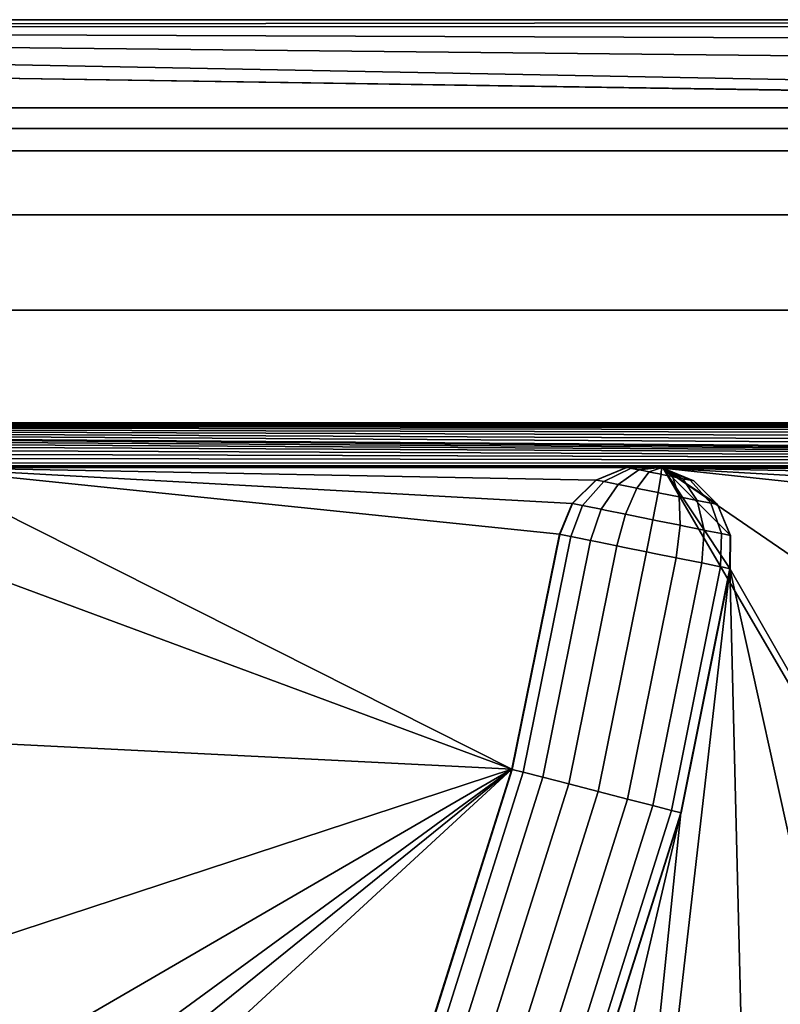
# Model space of a CAD drawing. Extents: x 0 to 0.209, y -0.209 to 0.
# Drawn here: x 0.082 to 0.108, y -0.033 to 0 of the extents above; entities that cross this region are included whole.
import ezdxf

# ---------------------------------------------------------------- set-up
doc = ezdxf.new("R2010")
doc.units = 0
doc.layers.add('L0_GEO_HW', color=7, linetype='CONTINUOUS')
doc.layers.add('L1_GEO_BIARC_FACE', color=7, linetype='CONTINUOUS')

msp = doc.modelspace()

# ---------------------------------------------------------------- linework, layer by layer
at = {"layer": 'L0_GEO_HW', "color": 8}
for points, invisible_edges in [([(0.197153, -0.000251, 0.12), (0.194422, 0, 0.12), (0.012395, -0.000228, 0.12), (0.197153, -0.000251, 0.12)], 8), ([(0.194422, 0, 0.12), (0.015, 0, 0.12), (0.012395, -0.000228, 0.12), (0.194422, 0, 0.12)], 8), ([(0.016154, -0.209378, 0.035), (0.015, 0, 0.035), (0.194422, 0, 0.035), (0.016154, -0.209378, 0.035)], 13), ([(0.015, 0, 0.12), (0.194422, 0, 0.035), (0.015, 0, 0.035), (0.015, 0, 0.12)], 9), ([(0.194422, 0, 0.035), (0.015, 0, 0.12), (0.194422, 0, 0.12), (0.194422, 0, 0.035)], 9), ([(0.016154, -0.209378, 0.035), (0.194422, 0, 0.035), (0.052788, -0.203257, 0.035), (0.016154, -0.209378, 0.035)], 11), ([(0.052788, -0.203257, 0.035), (0.194422, 0, 0.035), (0.087772, -0.190778, 0.035), (0.052788, -0.203257, 0.035)], 11), ([(0.087772, -0.190778, 0.035), (0.194422, 0, 0.035), (0.120009, -0.172331, 0.035), (0.087772, -0.190778, 0.035)], 11), ([(0.204452, -0.003846, 0.12), (0.012395, -0.000228, 0.12), (0.00987, -0.000905, 0.12), (0.204452, -0.003846, 0.12)], 8), ([(0.204452, -0.003846, 0.12), (0.202253, -0.002206, 0.12), (0.012395, -0.000228, 0.12), (0.204452, -0.003846, 0.12)], 8), ([(0.202253, -0.002206, 0.12), (0.199793, -0.000994, 0.12), (0.012395, -0.000228, 0.12), (0.202253, -0.002206, 0.12)], 8), ([(0.199793, -0.000994, 0.12), (0.197153, -0.000251, 0.12), (0.012395, -0.000228, 0.12), (0.199793, -0.000994, 0.12)], 8), ([(0.204452, -0.003846, 0.12), (0.00987, -0.000905, 0.12), (0.194253, -0.0037, 0.12), (0.204452, -0.003846, 0.12)], 8), ([(0.194253, -0.0037, 0.12), (0.00987, -0.000905, 0.12), (0.015162, -0.0037, 0.12), (0.194253, -0.0037, 0.12)], 8), ([(0.015195, -0.004461, 0.045173), (0.194253, -0.0037, 0.049), (0.015162, -0.0037, 0.049), (0.015195, -0.004461, 0.045173)], 9), ([(0.194253, -0.0037, 0.12), (0.015162, -0.0037, 0.049), (0.194253, -0.0037, 0.049), (0.194253, -0.0037, 0.12)], 9), ([(0.015162, -0.0037, 0.049), (0.194253, -0.0037, 0.12), (0.015162, -0.0037, 0.12), (0.015162, -0.0037, 0.049)], 9), ([(0.194253, -0.0037, 0.049), (0.015195, -0.004461, 0.045173), (0.194218, -0.004461, 0.045173), (0.194253, -0.0037, 0.049)], 9), ([(0.015289, -0.006629, 0.041929), (0.194218, -0.004461, 0.045173), (0.015195, -0.004461, 0.045173), (0.015289, -0.006629, 0.041929)], 9), ([(0.194218, -0.004461, 0.045173), (0.015289, -0.006629, 0.041929), (0.194119, -0.006629, 0.041929), (0.194218, -0.004461, 0.045173)], 9), ([(0.015431, -0.009873, 0.039761), (0.194119, -0.006629, 0.041929), (0.015289, -0.006629, 0.041929), (0.015431, -0.009873, 0.039761)], 9), ([(0.194119, -0.006629, 0.041929), (0.015431, -0.009873, 0.039761), (0.19397, -0.009873, 0.039761), (0.194119, -0.006629, 0.041929)], 9), ([(0.015598, -0.0137, 0.039), (0.19397, -0.009873, 0.039761), (0.015431, -0.009873, 0.039761), (0.015598, -0.0137, 0.039)], 9), ([(0.19397, -0.009873, 0.039761), (0.015598, -0.0137, 0.039), (0.193795, -0.0137, 0.039), (0.19397, -0.009873, 0.039761)], 9), ([(0.194648, -0.013778, 0.039), (0.193795, -0.0137, 0.039), (0.014783, -0.013771, 0.039), (0.194648, -0.013778, 0.039)], 8), ([(0.193795, -0.0137, 0.039), (0.015598, -0.0137, 0.039), (0.014783, -0.013771, 0.039), (0.193795, -0.0137, 0.039)], 8), ([(0.195661, -0.015116, 0.039), (0.014198, -0.014044, 0.039), (0.014044, -0.014198, 0.039), (0.195661, -0.015116, 0.039)], 8), ([(0.195661, -0.015116, 0.039), (0.014376, -0.01392, 0.039), (0.014198, -0.014044, 0.039), (0.195661, -0.015116, 0.039)], 8), ([(0.195661, -0.015116, 0.039), (0.014573, -0.013828, 0.039), (0.014376, -0.01392, 0.039), (0.195661, -0.015116, 0.039)], 8), ([(0.195661, -0.015116, 0.039), (0.014783, -0.013771, 0.039), (0.014573, -0.013828, 0.039), (0.195661, -0.015116, 0.039)], 8), ([(0.195661, -0.015116, 0.039), (0.195658, -0.014868, 0.039), (0.014783, -0.013771, 0.039), (0.195661, -0.015116, 0.039)], 8), ([(0.195658, -0.014868, 0.039), (0.195613, -0.014646, 0.039), (0.014783, -0.013771, 0.039), (0.195658, -0.014868, 0.039)], 8), ([(0.195613, -0.014646, 0.039), (0.195529, -0.014435, 0.039), (0.014783, -0.013771, 0.039), (0.195613, -0.014646, 0.039)], 8), ([(0.195529, -0.014435, 0.039), (0.195407, -0.014243, 0.039), (0.014783, -0.013771, 0.039), (0.195529, -0.014435, 0.039)], 8), ([(0.195407, -0.014243, 0.039), (0.195253, -0.014076, 0.039), (0.014783, -0.013771, 0.039), (0.195407, -0.014243, 0.039)], 8), ([(0.195253, -0.014076, 0.039), (0.195071, -0.01394, 0.039), (0.014783, -0.013771, 0.039), (0.195253, -0.014076, 0.039)], 8), ([(0.195071, -0.01394, 0.039), (0.194867, -0.01384, 0.039), (0.014783, -0.013771, 0.039), (0.195071, -0.01394, 0.039)], 8), ([(0.194867, -0.01384, 0.039), (0.194648, -0.013778, 0.039), (0.014783, -0.013771, 0.039), (0.194867, -0.01384, 0.039)], 8), ([(0.195661, -0.015116, 0.039), (0.013919, -0.014376, 0.039), (0.013828, -0.014573, 0.039), (0.195661, -0.015116, 0.039)], 8), ([(0.195661, -0.015116, 0.039), (0.014044, -0.014198, 0.039), (0.013919, -0.014376, 0.039), (0.195661, -0.015116, 0.039)], 8), ([(0.195661, -0.015116, 0.039), (0.013828, -0.014573, 0.039), (0.013771, -0.014783, 0.039), (0.195661, -0.015116, 0.039)], 8), ([(0.195661, -0.015116, 0.039), (0.013771, -0.014783, 0.039), (0.051665, -0.015044, 0.039), (0.195661, -0.015116, 0.039)], 8), ([(0.195661, -0.015116, 0.039), (0.051665, -0.015044, 0.039), (0.077352, -0.015156, 0.039), (0.195661, -0.015116, 0.039)], 8), ([(0.195661, -0.015116, 0.039), (0.077352, -0.015156, 0.039), (0.078485, -0.015212, 0.039), (0.195661, -0.015116, 0.039)], 8), ([(0.195661, -0.015116, 0.039), (0.078485, -0.015212, 0.039), (0.102705, -0.015212, 0.039), (0.195661, -0.015116, 0.039)], 8), ([(0.102705, -0.015212, 0.039), (0.078485, -0.015212, 0.039), (0.101658, -0.015642, 0.039), (0.102705, -0.015212, 0.039)], 8), ([(0.101658, -0.015642, 0.039), (0.078485, -0.015212, 0.039), (0.100856, -0.01644, 0.039), (0.101658, -0.015642, 0.039)], 8), ([(0.100856, -0.01644, 0.039), (0.078485, -0.015212, 0.039), (0.10042, -0.017484, 0.039), (0.100856, -0.01644, 0.039)], 8), ([(0.10042, -0.017484, 0.039), (0.078485, -0.015212, 0.039), (0.098811, -0.02547, 0.039), (0.10042, -0.017484, 0.039)], 8), ([(0.098811, -0.02547, 0.039), (0.078485, -0.015212, 0.039), (0.080706, -0.018758, 0.039), (0.098811, -0.02547, 0.039)], 8), ([(0.101658, -0.015642, 0.039), (0.10271, -0.015213, 0.038768), (0.102705, -0.015212, 0.039), (0.101658, -0.015642, 0.039)], 9), ([(0.10271, -0.015213, 0.038768), (0.101658, -0.015642, 0.039), (0.101668, -0.015644, 0.03858), (0.10271, -0.015213, 0.038768)], 9), ([(0.101668, -0.015644, 0.03858), (0.102718, -0.015214, 0.038749), (0.10271, -0.015213, 0.038768), (0.101668, -0.015644, 0.03858)], 9), ([(0.101696, -0.01565, 0.038506), (0.102718, -0.015214, 0.038749), (0.101668, -0.015644, 0.03858), (0.101696, -0.01565, 0.038506)], 11), ([(0.101696, -0.01565, 0.038506), (0.102857, -0.015242, 0.038385), (0.102718, -0.015214, 0.038749), (0.101696, -0.01565, 0.038506)], 13), ([(0.102857, -0.015242, 0.038385), (0.101696, -0.01565, 0.038506), (0.101932, -0.015697, 0.037889), (0.102857, -0.015242, 0.038385)], 9), ([(0.101932, -0.015697, 0.037889), (0.103122, -0.015296, 0.038077), (0.102857, -0.015242, 0.038385), (0.101932, -0.015697, 0.037889)], 11), ([(0.101984, -0.015708, 0.037829), (0.103122, -0.015296, 0.038077), (0.101932, -0.015697, 0.037889), (0.101984, -0.015708, 0.037829)], 11), ([(0.103122, -0.015296, 0.038077), (0.101984, -0.015708, 0.037829), (0.102413, -0.015794, 0.037331), (0.103122, -0.015296, 0.038077)], 9), ([(0.102413, -0.015794, 0.037331), (0.103475, -0.015367, 0.03788), (0.103122, -0.015296, 0.038077), (0.102413, -0.015794, 0.037331)], 11), ([(0.102481, -0.015808, 0.037293), (0.103475, -0.015367, 0.03788), (0.102413, -0.015794, 0.037331), (0.102481, -0.015808, 0.037293)], 11), ([(0.103475, -0.015367, 0.03788), (0.102481, -0.015808, 0.037293), (0.103051, -0.015923, 0.036975), (0.103475, -0.015367, 0.03788)], 9), ([(0.195661, -0.015116, 0.039), (0.102705, -0.015212, 0.039), (0.103837, -0.015215, 0.039), (0.195661, -0.015116, 0.039)], 8), ([(0.103837, -0.015215, 0.038989), (0.102705, -0.015212, 0.039), (0.10271, -0.015213, 0.038768), (0.103837, -0.015215, 0.038989)], 9), ([(0.102705, -0.015212, 0.039), (0.103837, -0.015215, 0.038989), (0.103837, -0.015215, 0.039), (0.102705, -0.015212, 0.039)], 9), ([(0.102718, -0.015214, 0.038749), (0.103844, -0.015216, 0.038971), (0.10271, -0.015213, 0.038768), (0.102718, -0.015214, 0.038749)], 11), ([(0.10271, -0.015213, 0.038768), (0.103844, -0.015216, 0.038971), (0.103837, -0.015215, 0.038989), (0.10271, -0.015213, 0.038768)], 9), ([(0.103844, -0.015216, 0.038971), (0.102718, -0.015214, 0.038749), (0.102857, -0.015242, 0.038385), (0.103844, -0.015216, 0.038971)], 9), ([(0.102857, -0.015242, 0.038385), (0.103856, -0.015218, 0.038957), (0.103844, -0.015216, 0.038971), (0.102857, -0.015242, 0.038385)], 9), ([(0.10287, -0.015245, 0.03837), (0.103856, -0.015218, 0.038957), (0.102857, -0.015242, 0.038385), (0.10287, -0.015245, 0.03837)], 11), ([(0.102857, -0.015242, 0.038385), (0.103122, -0.015296, 0.038077), (0.10287, -0.015245, 0.03837), (0.102857, -0.015242, 0.038385)], 9), ([(0.103856, -0.015218, 0.038957), (0.10287, -0.015245, 0.03837), (0.103122, -0.015296, 0.038077), (0.103856, -0.015218, 0.038957)], 9), ([(0.103051, -0.015923, 0.036975), (0.103495, -0.015371, 0.037877), (0.103475, -0.015367, 0.03788), (0.103051, -0.015923, 0.036975)], 9), ([(0.103051, -0.015923, 0.036975), (0.103873, -0.015447, 0.037818), (0.103495, -0.015371, 0.037877), (0.103051, -0.015923, 0.036975)], 13), ([(0.103122, -0.015296, 0.038077), (0.103873, -0.015222, 0.038948), (0.103856, -0.015218, 0.038957), (0.103122, -0.015296, 0.038077)], 9), ([(0.10314, -0.015299, 0.038067), (0.103873, -0.015222, 0.038948), (0.103122, -0.015296, 0.038077), (0.10314, -0.015299, 0.038067)], 11), ([(0.103122, -0.015296, 0.038077), (0.103475, -0.015367, 0.03788), (0.10314, -0.015299, 0.038067), (0.103122, -0.015296, 0.038077)], 9), ([(0.103873, -0.015222, 0.038948), (0.10314, -0.015299, 0.038067), (0.103475, -0.015367, 0.03788), (0.103873, -0.015222, 0.038948)], 9), ([(0.103475, -0.015367, 0.03788), (0.103891, -0.015226, 0.038945), (0.103873, -0.015222, 0.038948), (0.103475, -0.015367, 0.03788)], 9), ([(0.103495, -0.015371, 0.037877), (0.103891, -0.015226, 0.038945), (0.103475, -0.015367, 0.03788), (0.103495, -0.015371, 0.037877)], 11), ([(0.103891, -0.015226, 0.038945), (0.103495, -0.015371, 0.037877), (0.103873, -0.015447, 0.037818), (0.103891, -0.015226, 0.038945)], 9), ([(0.195661, -0.015116, 0.039), (0.103837, -0.015215, 0.039), (0.103944, -0.015236, 0.039), (0.195661, -0.015116, 0.039)], 8), ([(0.103844, -0.015216, 0.038971), (0.103938, -0.015235, 0.038973), (0.103837, -0.015215, 0.038989), (0.103844, -0.015216, 0.038971)], 11), ([(0.103837, -0.015215, 0.038989), (0.103938, -0.015235, 0.038973), (0.103944, -0.015236, 0.038992), (0.103837, -0.015215, 0.038989)], 13), ([(0.103837, -0.015215, 0.038989), (0.103944, -0.015236, 0.038992), (0.103837, -0.015215, 0.039), (0.103837, -0.015215, 0.038989)], 11), ([(0.103837, -0.015215, 0.039), (0.103944, -0.015236, 0.038992), (0.103944, -0.015236, 0.039), (0.103837, -0.015215, 0.039)], 9), ([(0.103856, -0.015218, 0.038957), (0.103926, -0.015232, 0.038958), (0.103844, -0.015216, 0.038971), (0.103856, -0.015218, 0.038957)], 11), ([(0.103844, -0.015216, 0.038971), (0.103926, -0.015232, 0.038958), (0.103938, -0.015235, 0.038973), (0.103844, -0.015216, 0.038971)], 13), ([(0.103873, -0.015222, 0.038948), (0.10391, -0.015229, 0.038949), (0.103856, -0.015218, 0.038957), (0.103873, -0.015222, 0.038948)], 11), ([(0.103856, -0.015218, 0.038957), (0.10391, -0.015229, 0.038949), (0.103926, -0.015232, 0.038958), (0.103856, -0.015218, 0.038957)], 13), ([(0.10391, -0.015229, 0.038949), (0.103873, -0.015222, 0.038948), (0.103891, -0.015226, 0.038945), (0.10391, -0.015229, 0.038949)], 9), ([(0.103893, -0.015451, 0.037822), (0.103891, -0.015226, 0.038945), (0.103873, -0.015447, 0.037818), (0.103893, -0.015451, 0.037822)], 9), ([(0.103891, -0.015226, 0.038945), (0.103893, -0.015451, 0.037822), (0.104268, -0.015527, 0.037899), (0.103891, -0.015226, 0.038945)], 13), ([(0.103891, -0.015226, 0.038945), (0.104268, -0.015527, 0.037899), (0.10391, -0.015229, 0.038949), (0.103891, -0.015226, 0.038945)], 9), ([(0.104285, -0.01553, 0.037909), (0.10391, -0.015229, 0.038949), (0.104268, -0.015527, 0.037899), (0.104285, -0.01553, 0.037909)], 9), ([(0.10391, -0.015229, 0.038949), (0.104285, -0.01553, 0.037909), (0.104612, -0.015596, 0.038112), (0.10391, -0.015229, 0.038949)], 13), ([(0.10391, -0.015229, 0.038949), (0.104612, -0.015596, 0.038112), (0.103926, -0.015232, 0.038958), (0.10391, -0.015229, 0.038949)], 9), ([(0.104624, -0.015598, 0.038128), (0.103926, -0.015232, 0.038958), (0.104612, -0.015596, 0.038112), (0.104624, -0.015598, 0.038128)], 9), ([(0.103926, -0.015232, 0.038958), (0.104624, -0.015598, 0.038128), (0.104863, -0.015647, 0.038433), (0.103926, -0.015232, 0.038958)], 13), ([(0.103926, -0.015232, 0.038958), (0.104863, -0.015647, 0.038433), (0.103938, -0.015235, 0.038973), (0.103926, -0.015232, 0.038958)], 9), ([(0.10487, -0.015648, 0.038452), (0.103938, -0.015235, 0.038973), (0.104863, -0.015647, 0.038433), (0.10487, -0.015648, 0.038452)], 9), ([(0.103938, -0.015235, 0.038973), (0.10487, -0.015648, 0.038452), (0.104992, -0.015673, 0.038822), (0.103938, -0.015235, 0.038973)], 13), ([(0.103938, -0.015235, 0.038973), (0.104992, -0.015673, 0.038822), (0.103944, -0.015236, 0.038992), (0.103938, -0.015235, 0.038973)], 9), ([(0.195661, -0.015116, 0.039), (0.103944, -0.015236, 0.039), (0.129052, -0.015216, 0.039), (0.195661, -0.015116, 0.039)], 8), ([(0.129052, -0.015216, 0.039), (0.103944, -0.015236, 0.039), (0.127921, -0.015242, 0.039), (0.129052, -0.015216, 0.039)], 8), ([(0.127921, -0.015242, 0.039), (0.103944, -0.015236, 0.039), (0.126885, -0.015699, 0.039), (0.127921, -0.015242, 0.039)], 8), ([(0.126885, -0.015699, 0.039), (0.103944, -0.015236, 0.039), (0.126104, -0.016518, 0.039), (0.126885, -0.015699, 0.039)], 8), ([(0.126104, -0.016518, 0.039), (0.103944, -0.015236, 0.039), (0.125696, -0.017573, 0.039), (0.126104, -0.016518, 0.039)], 8), ([(0.125696, -0.017573, 0.039), (0.103944, -0.015236, 0.039), (0.12373, -0.028815, 0.039), (0.125696, -0.017573, 0.039)], 8), ([(0.12373, -0.028815, 0.039), (0.103944, -0.015236, 0.039), (0.119759, -0.042394, 0.039), (0.12373, -0.028815, 0.039)], 8), ([(0.119759, -0.042394, 0.039), (0.103944, -0.015236, 0.039), (0.106214, -0.018652, 0.039), (0.119759, -0.042394, 0.039)], 8), ([(0.106217, -0.01752, 0.039), (0.106214, -0.018652, 0.039), (0.103944, -0.015236, 0.039), (0.106217, -0.01752, 0.039)], 8), ([(0.106217, -0.01752, 0.039), (0.103944, -0.015236, 0.039), (0.105787, -0.016474, 0.039), (0.106217, -0.01752, 0.039)], 8), ([(0.105787, -0.016474, 0.039), (0.103944, -0.015236, 0.039), (0.104988, -0.015672, 0.039), (0.105787, -0.016474, 0.039)], 8), ([(0.104992, -0.015672, 0.038842), (0.103944, -0.015236, 0.038992), (0.104992, -0.015673, 0.038822), (0.104992, -0.015672, 0.038842)], 9), ([(0.103944, -0.015236, 0.038992), (0.104992, -0.015672, 0.038842), (0.104988, -0.015672, 0.039), (0.103944, -0.015236, 0.038992)], 13), ([(0.103944, -0.015236, 0.038992), (0.104988, -0.015672, 0.039), (0.103944, -0.015236, 0.039), (0.103944, -0.015236, 0.038992)], 9), ([(0.100856, -0.01644, 0.039), (0.101668, -0.015644, 0.03858), (0.101658, -0.015642, 0.039), (0.100856, -0.01644, 0.039)], 9), ([(0.101668, -0.015644, 0.03858), (0.100856, -0.01644, 0.039), (0.100868, -0.016442, 0.038455), (0.101668, -0.015644, 0.03858)], 9), ([(0.100868, -0.016442, 0.038455), (0.101696, -0.01565, 0.038506), (0.101668, -0.015644, 0.03858), (0.100868, -0.016442, 0.038455)], 9), ([(0.100929, -0.016455, 0.038298), (0.101696, -0.01565, 0.038506), (0.100868, -0.016442, 0.038455), (0.100929, -0.016455, 0.038298)], 11), ([(0.100929, -0.016455, 0.038298), (0.101932, -0.015697, 0.037889), (0.101696, -0.01565, 0.038506), (0.100929, -0.016455, 0.038298)], 13), ([(0.101932, -0.015697, 0.037889), (0.100929, -0.016455, 0.038298), (0.101212, -0.016512, 0.037557), (0.101932, -0.015697, 0.037889)], 9), ([(0.101212, -0.016512, 0.037557), (0.101984, -0.015708, 0.037829), (0.101932, -0.015697, 0.037889), (0.101212, -0.016512, 0.037557)], 9), ([(0.101321, -0.016534, 0.037431), (0.101984, -0.015708, 0.037829), (0.101212, -0.016512, 0.037557), (0.101321, -0.016534, 0.037431)], 11), ([(0.101321, -0.016534, 0.037431), (0.102413, -0.015794, 0.037331), (0.101984, -0.015708, 0.037829), (0.101321, -0.016534, 0.037431)], 13), ([(0.103128, -0.015938, 0.036963), (0.103873, -0.015447, 0.037818), (0.103051, -0.015923, 0.036975), (0.103128, -0.015938, 0.036963)], 11), ([(0.103873, -0.015447, 0.037818), (0.103128, -0.015938, 0.036963), (0.103771, -0.016068, 0.036863), (0.103873, -0.015447, 0.037818)], 9), ([(0.103846, -0.016083, 0.036878), (0.103873, -0.015447, 0.037818), (0.103771, -0.016068, 0.036863), (0.103846, -0.016083, 0.036878)], 9), ([(0.103873, -0.015447, 0.037818), (0.103846, -0.016083, 0.036878), (0.104484, -0.016211, 0.037009), (0.103873, -0.015447, 0.037818)], 13), ([(0.103873, -0.015447, 0.037818), (0.104484, -0.016211, 0.037009), (0.104268, -0.015527, 0.037899), (0.103873, -0.015447, 0.037818)], 13), ([(0.103873, -0.015447, 0.037818), (0.104268, -0.015527, 0.037899), (0.103893, -0.015451, 0.037822), (0.103873, -0.015447, 0.037818)], 9), ([(0.10455, -0.016225, 0.037049), (0.104268, -0.015527, 0.037899), (0.104484, -0.016211, 0.037009), (0.10455, -0.016225, 0.037049)], 9), ([(0.104268, -0.015527, 0.037899), (0.10455, -0.016225, 0.037049), (0.105106, -0.016337, 0.037395), (0.104268, -0.015527, 0.037899)], 13), ([(0.104268, -0.015527, 0.037899), (0.105106, -0.016337, 0.037395), (0.104285, -0.01553, 0.037909), (0.104268, -0.015527, 0.037899)], 11), ([(0.104285, -0.01553, 0.037909), (0.105106, -0.016337, 0.037395), (0.104612, -0.015596, 0.038112), (0.104285, -0.01553, 0.037909)], 9), ([(0.105154, -0.016346, 0.037456), (0.104612, -0.015596, 0.038112), (0.105106, -0.016337, 0.037395), (0.105154, -0.016346, 0.037456)], 9), ([(0.104612, -0.015596, 0.038112), (0.105154, -0.016346, 0.037456), (0.105561, -0.016428, 0.037974), (0.104612, -0.015596, 0.038112)], 13), ([(0.104612, -0.015596, 0.038112), (0.105561, -0.016428, 0.037974), (0.104863, -0.015647, 0.038433), (0.104612, -0.015596, 0.038112)], 13), ([(0.104612, -0.015596, 0.038112), (0.104863, -0.015647, 0.038433), (0.104624, -0.015598, 0.038128), (0.104612, -0.015596, 0.038112)], 9), ([(0.105585, -0.016433, 0.038048), (0.104863, -0.015647, 0.038433), (0.105561, -0.016428, 0.037974), (0.105585, -0.016433, 0.038048)], 9), ([(0.104863, -0.015647, 0.038433), (0.105585, -0.016433, 0.038048), (0.105794, -0.016475, 0.038677), (0.104863, -0.015647, 0.038433)], 13), ([(0.104863, -0.015647, 0.038433), (0.105794, -0.016475, 0.038677), (0.10487, -0.015648, 0.038452), (0.104863, -0.015647, 0.038433)], 11), ([(0.10487, -0.015648, 0.038452), (0.105794, -0.016475, 0.038677), (0.104992, -0.015673, 0.038822), (0.10487, -0.015648, 0.038452)], 9), ([(0.104992, -0.015673, 0.038822), (0.105787, -0.016474, 0.039), (0.104988, -0.015672, 0.039), (0.104992, -0.015673, 0.038822)], 13), ([(0.104992, -0.015673, 0.038822), (0.104988, -0.015672, 0.039), (0.104992, -0.015672, 0.038842), (0.104992, -0.015673, 0.038822)], 9), ([(0.105792, -0.016475, 0.038755), (0.104992, -0.015673, 0.038822), (0.105794, -0.016475, 0.038677), (0.105792, -0.016475, 0.038755)], 9), ([(0.104992, -0.015673, 0.038822), (0.105792, -0.016475, 0.038755), (0.105787, -0.016474, 0.039), (0.104992, -0.015673, 0.038822)], 13), ([(0.102413, -0.015794, 0.037331), (0.101321, -0.016534, 0.037431), (0.101836, -0.016637, 0.036833), (0.102413, -0.015794, 0.037331)], 9), ([(0.10198, -0.016666, 0.036753), (0.102413, -0.015794, 0.037331), (0.101836, -0.016637, 0.036833), (0.10198, -0.016666, 0.036753)], 9), ([(0.102413, -0.015794, 0.037331), (0.10198, -0.016666, 0.036753), (0.102665, -0.016805, 0.03637), (0.102413, -0.015794, 0.037331)], 13), ([(0.102413, -0.015794, 0.037331), (0.102665, -0.016805, 0.03637), (0.102481, -0.015808, 0.037293), (0.102413, -0.015794, 0.037331)], 11), ([(0.102481, -0.015808, 0.037293), (0.102665, -0.016805, 0.03637), (0.103051, -0.015923, 0.036975), (0.102481, -0.015808, 0.037293)], 9), ([(0.102826, -0.016837, 0.036345), (0.103051, -0.015923, 0.036975), (0.102665, -0.016805, 0.03637), (0.102826, -0.016837, 0.036345)], 9), ([(0.103051, -0.015923, 0.036975), (0.102826, -0.016837, 0.036345), (0.103599, -0.016993, 0.036225), (0.103051, -0.015923, 0.036975)], 13), ([(0.103051, -0.015923, 0.036975), (0.103599, -0.016993, 0.036225), (0.103128, -0.015938, 0.036963), (0.103051, -0.015923, 0.036975)], 11), ([(0.103128, -0.015938, 0.036963), (0.103599, -0.016993, 0.036225), (0.103771, -0.016068, 0.036863), (0.103128, -0.015938, 0.036963)], 9), ([(0.103759, -0.017025, 0.036257), (0.103771, -0.016068, 0.036863), (0.103599, -0.016993, 0.036225), (0.103759, -0.017025, 0.036257)], 9), ([(0.103771, -0.016068, 0.036863), (0.103759, -0.017025, 0.036257), (0.104526, -0.01718, 0.036414), (0.103771, -0.016068, 0.036863)], 13), ([(0.103771, -0.016068, 0.036863), (0.104526, -0.01718, 0.036414), (0.103846, -0.016083, 0.036878), (0.103771, -0.016068, 0.036863)], 11), ([(0.103846, -0.016083, 0.036878), (0.104526, -0.01718, 0.036414), (0.104484, -0.016211, 0.037009), (0.103846, -0.016083, 0.036878)], 9), ([(0.104526, -0.01718, 0.036414), (0.10455, -0.016225, 0.037049), (0.104484, -0.016211, 0.037009), (0.104526, -0.01718, 0.036414)], 9), ([(0.10455, -0.016225, 0.037049), (0.104526, -0.01718, 0.036414), (0.104664, -0.017207, 0.0365), (0.10455, -0.016225, 0.037049)], 13), ([(0.10455, -0.016225, 0.037049), (0.104664, -0.017207, 0.0365), (0.105106, -0.016337, 0.037395), (0.10455, -0.016225, 0.037049)], 11), ([(0.105106, -0.016337, 0.037395), (0.104664, -0.017207, 0.0365), (0.105333, -0.017342, 0.036915), (0.105106, -0.016337, 0.037395)], 9), ([(0.105333, -0.017342, 0.036915), (0.105154, -0.016346, 0.037456), (0.105106, -0.016337, 0.037395), (0.105333, -0.017342, 0.036915)], 9), ([(0.105333, -0.017342, 0.036915), (0.105561, -0.016428, 0.037974), (0.105154, -0.016346, 0.037456), (0.105333, -0.017342, 0.036915)], 13), ([(0.10042, -0.017484, 0.039), (0.100868, -0.016442, 0.038455), (0.100856, -0.01644, 0.039), (0.10042, -0.017484, 0.039)], 9), ([(0.100868, -0.016442, 0.038455), (0.10042, -0.017484, 0.039), (0.100434, -0.017487, 0.038411), (0.100868, -0.016442, 0.038455)], 9), ([(0.100434, -0.017487, 0.038411), (0.100929, -0.016455, 0.038298), (0.100868, -0.016442, 0.038455), (0.100434, -0.017487, 0.038411)], 9), ([(0.100434, -0.017487, 0.038411), (0.101212, -0.016512, 0.037557), (0.100929, -0.016455, 0.038298), (0.100434, -0.017487, 0.038411)], 13), ([(0.100531, -0.017506, 0.038157), (0.101212, -0.016512, 0.037557), (0.100434, -0.017487, 0.038411), (0.100531, -0.017506, 0.038157)], 11), ([(0.101212, -0.016512, 0.037557), (0.100531, -0.017506, 0.038157), (0.100805, -0.017562, 0.03744), (0.101212, -0.016512, 0.037557)], 9), ([(0.100805, -0.017562, 0.03744), (0.101836, -0.016637, 0.036833), (0.101212, -0.016512, 0.037557), (0.100805, -0.017562, 0.03744)], 11), ([(0.100981, -0.017597, 0.037236), (0.101836, -0.016637, 0.036833), (0.100805, -0.017562, 0.03744), (0.100981, -0.017597, 0.037236)], 11), ([(0.101836, -0.016637, 0.036833), (0.100981, -0.017597, 0.037236), (0.101479, -0.017698, 0.036658), (0.101836, -0.016637, 0.036833)], 9), ([(0.101212, -0.016512, 0.037557), (0.101836, -0.016637, 0.036833), (0.101321, -0.016534, 0.037431), (0.101212, -0.016512, 0.037557)], 9), ([(0.101712, -0.017745, 0.036528), (0.101836, -0.016637, 0.036833), (0.101479, -0.017698, 0.036658), (0.101712, -0.017745, 0.036528)], 9), ([(0.101836, -0.016637, 0.036833), (0.101712, -0.017745, 0.036528), (0.102375, -0.017878, 0.036158), (0.101836, -0.016637, 0.036833)], 13), ([(0.101836, -0.016637, 0.036833), (0.102375, -0.017878, 0.036158), (0.10198, -0.016666, 0.036753), (0.101836, -0.016637, 0.036833)], 11), ([(0.10198, -0.016666, 0.036753), (0.102375, -0.017878, 0.036158), (0.102665, -0.016805, 0.03637), (0.10198, -0.016666, 0.036753)], 9), ([(0.105434, -0.017363, 0.037044), (0.105561, -0.016428, 0.037974), (0.105333, -0.017342, 0.036915), (0.105434, -0.017363, 0.037044)], 11), ([(0.105561, -0.016428, 0.037974), (0.105434, -0.017363, 0.037044), (0.105924, -0.017461, 0.037668), (0.105561, -0.016428, 0.037974)], 9), ([(0.105924, -0.017461, 0.037668), (0.105794, -0.016475, 0.038677), (0.105561, -0.016428, 0.037974), (0.105924, -0.017461, 0.037668)], 11), ([(0.105561, -0.016428, 0.037974), (0.105794, -0.016475, 0.038677), (0.105585, -0.016433, 0.038048), (0.105561, -0.016428, 0.037974)], 9), ([(0.105794, -0.016475, 0.038677), (0.106217, -0.01752, 0.039), (0.105787, -0.016474, 0.039), (0.105794, -0.016475, 0.038677)], 13), ([(0.105794, -0.016475, 0.038677), (0.105787, -0.016474, 0.039), (0.105792, -0.016475, 0.038755), (0.105794, -0.016475, 0.038677)], 9), ([(0.105794, -0.016475, 0.038677), (0.105975, -0.017472, 0.037823), (0.106227, -0.017522, 0.038581), (0.105794, -0.016475, 0.038677)], 9), ([(0.105975, -0.017472, 0.037823), (0.105794, -0.016475, 0.038677), (0.105924, -0.017461, 0.037668), (0.105975, -0.017472, 0.037823)], 11), ([(0.106223, -0.017522, 0.038745), (0.105794, -0.016475, 0.038677), (0.106227, -0.017522, 0.038581), (0.106223, -0.017522, 0.038745)], 9), ([(0.105794, -0.016475, 0.038677), (0.106223, -0.017522, 0.038745), (0.106217, -0.01752, 0.039), (0.105794, -0.016475, 0.038677)], 13), ([(0.102637, -0.017931, 0.036117), (0.102665, -0.016805, 0.03637), (0.102375, -0.017878, 0.036158), (0.102637, -0.017931, 0.036117)], 9), ([(0.102665, -0.016805, 0.03637), (0.102637, -0.017931, 0.036117), (0.103385, -0.018082, 0.036001), (0.102665, -0.016805, 0.03637)], 13), ([(0.102665, -0.016805, 0.03637), (0.103385, -0.018082, 0.036001), (0.102826, -0.016837, 0.036345), (0.102665, -0.016805, 0.03637)], 11), ([(0.102826, -0.016837, 0.036345), (0.103385, -0.018082, 0.036001), (0.103599, -0.016993, 0.036225), (0.102826, -0.016837, 0.036345)], 9), ([(0.103643, -0.018134, 0.036053), (0.103599, -0.016993, 0.036225), (0.103385, -0.018082, 0.036001), (0.103643, -0.018134, 0.036053)], 9), ([(0.103599, -0.016993, 0.036225), (0.103643, -0.018134, 0.036053), (0.103759, -0.017025, 0.036257), (0.103599, -0.016993, 0.036225)], 11), ([(0.103759, -0.017025, 0.036257), (0.103643, -0.018134, 0.036053), (0.104387, -0.018284, 0.036205), (0.103759, -0.017025, 0.036257)], 13), ([(0.103759, -0.017025, 0.036257), (0.104387, -0.018284, 0.036205), (0.104526, -0.01718, 0.036414), (0.103759, -0.017025, 0.036257)], 9), ([(0.10461, -0.018329, 0.036344), (0.104526, -0.01718, 0.036414), (0.104387, -0.018284, 0.036205), (0.10461, -0.018329, 0.036344)], 9), ([(0.104526, -0.01718, 0.036414), (0.10461, -0.018329, 0.036344), (0.104664, -0.017207, 0.0365), (0.104526, -0.01718, 0.036414)], 11), ([(0.104664, -0.017207, 0.0365), (0.10461, -0.018329, 0.036344), (0.105259, -0.018459, 0.036747), (0.104664, -0.017207, 0.0365)], 13), ([(0.104664, -0.017207, 0.0365), (0.105259, -0.018459, 0.036747), (0.105333, -0.017342, 0.036915), (0.104664, -0.017207, 0.0365)], 9), ([(0.105259, -0.018459, 0.036747), (0.105434, -0.017363, 0.037044), (0.105333, -0.017342, 0.036915), (0.105259, -0.018459, 0.036747)], 9), ([(0.105259, -0.018459, 0.036747), (0.105924, -0.017461, 0.037668), (0.105434, -0.017363, 0.037044), (0.105259, -0.018459, 0.036747)], 13), ([(0.098811, -0.02547, 0.039), (0.100434, -0.017487, 0.038411), (0.10042, -0.017484, 0.039), (0.098811, -0.02547, 0.039)], 9), ([(0.100434, -0.017487, 0.038411), (0.098811, -0.02547, 0.039), (0.098824, -0.025473, 0.038411), (0.100434, -0.017487, 0.038411)], 9), ([(0.098824, -0.025473, 0.038411), (0.100805, -0.017562, 0.03744), (0.100434, -0.017487, 0.038411), (0.098824, -0.025473, 0.038411)], 11), ([(0.100805, -0.017562, 0.03744), (0.098824, -0.025473, 0.038411), (0.099191, -0.025568, 0.03744), (0.100805, -0.017562, 0.03744)], 9), ([(0.099191, -0.025568, 0.03744), (0.100981, -0.017597, 0.037236), (0.100805, -0.017562, 0.03744), (0.099191, -0.025568, 0.03744)], 9), ([(0.099191, -0.025568, 0.03744), (0.101479, -0.017698, 0.036658), (0.100981, -0.017597, 0.037236), (0.099191, -0.025568, 0.03744)], 13), ([(0.101479, -0.017698, 0.036658), (0.099191, -0.025568, 0.03744), (0.099859, -0.02574, 0.036658), (0.101479, -0.017698, 0.036658)], 9), ([(0.100745, -0.025968, 0.036158), (0.101479, -0.017698, 0.036658), (0.099859, -0.02574, 0.036658), (0.100745, -0.025968, 0.036158)], 9), ([(0.100434, -0.017487, 0.038411), (0.100805, -0.017562, 0.03744), (0.100531, -0.017506, 0.038157), (0.100434, -0.017487, 0.038411)], 9), ([(0.101479, -0.017698, 0.036658), (0.100745, -0.025968, 0.036158), (0.101712, -0.017745, 0.036528), (0.101479, -0.017698, 0.036658)], 11), ([(0.105422, -0.018492, 0.036955), (0.105924, -0.017461, 0.037668), (0.105259, -0.018459, 0.036747), (0.105422, -0.018492, 0.036955)], 11), ([(0.105924, -0.017461, 0.037668), (0.105422, -0.018492, 0.036955), (0.105897, -0.018588, 0.03756), (0.105924, -0.017461, 0.037668)], 9), ([(0.105897, -0.018588, 0.03756), (0.105975, -0.017472, 0.037823), (0.105924, -0.017461, 0.037668), (0.105897, -0.018588, 0.03756)], 9), ([(0.105897, -0.018588, 0.03756), (0.106227, -0.017522, 0.038581), (0.105975, -0.017472, 0.037823), (0.105897, -0.018588, 0.03756)], 13), ([(0.105981, -0.018605, 0.037812), (0.106227, -0.017522, 0.038581), (0.105897, -0.018588, 0.03756), (0.105981, -0.018605, 0.037812)], 11), ([(0.106227, -0.017522, 0.038581), (0.105981, -0.018605, 0.037812), (0.106224, -0.018654, 0.038547), (0.106227, -0.017522, 0.038581)], 9), ([(0.106223, -0.017522, 0.038745), (0.106214, -0.018652, 0.039), (0.106217, -0.01752, 0.039), (0.106223, -0.017522, 0.038745)], 9), ([(0.106227, -0.017522, 0.038581), (0.106218, -0.018653, 0.038813), (0.106214, -0.018652, 0.039), (0.106227, -0.017522, 0.038581)], 13), ([(0.106227, -0.017522, 0.038581), (0.106214, -0.018652, 0.039), (0.106223, -0.017522, 0.038745), (0.106227, -0.017522, 0.038581)], 11), ([(0.106218, -0.018653, 0.038813), (0.106227, -0.017522, 0.038581), (0.106224, -0.018654, 0.038547), (0.106218, -0.018653, 0.038813)], 9), ([(0.101712, -0.017745, 0.036528), (0.100745, -0.025968, 0.036158), (0.102375, -0.017878, 0.036158), (0.101712, -0.017745, 0.036528)], 9), ([(0.101744, -0.026226, 0.036001), (0.102375, -0.017878, 0.036158), (0.100745, -0.025968, 0.036158), (0.101744, -0.026226, 0.036001)], 9), ([(0.102375, -0.017878, 0.036158), (0.101744, -0.026226, 0.036001), (0.102637, -0.017931, 0.036117), (0.102375, -0.017878, 0.036158)], 11), ([(0.102637, -0.017931, 0.036117), (0.101744, -0.026226, 0.036001), (0.103385, -0.018082, 0.036001), (0.102637, -0.017931, 0.036117)], 9), ([(0.102734, -0.026481, 0.036205), (0.103385, -0.018082, 0.036001), (0.101744, -0.026226, 0.036001), (0.102734, -0.026481, 0.036205)], 9), ([(0.103385, -0.018082, 0.036001), (0.102734, -0.026481, 0.036205), (0.103643, -0.018134, 0.036053), (0.103385, -0.018082, 0.036001)], 11), ([(0.103643, -0.018134, 0.036053), (0.102734, -0.026481, 0.036205), (0.104387, -0.018284, 0.036205), (0.103643, -0.018134, 0.036053)], 9), ([(0.103597, -0.026703, 0.036747), (0.104387, -0.018284, 0.036205), (0.102734, -0.026481, 0.036205), (0.103597, -0.026703, 0.036747)], 9), ([(0.104387, -0.018284, 0.036205), (0.103597, -0.026703, 0.036747), (0.10461, -0.018329, 0.036344), (0.104387, -0.018284, 0.036205)], 11), ([(0.10461, -0.018329, 0.036344), (0.103597, -0.026703, 0.036747), (0.105259, -0.018459, 0.036747), (0.10461, -0.018329, 0.036344)], 9), ([(0.107428, -0.067813, 0.039), (0.106214, -0.018652, 0.039), (0.099222, -0.079338, 0.039), (0.107428, -0.067813, 0.039)], 8), ([(0.106214, -0.018652, 0.039), (0.104542, -0.026947, 0.039), (0.099222, -0.079338, 0.039), (0.106214, -0.018652, 0.039)], 8), ([(0.103597, -0.026703, 0.036747), (0.105422, -0.018492, 0.036955), (0.105259, -0.018459, 0.036747), (0.103597, -0.026703, 0.036747)], 9), ([(0.103597, -0.026703, 0.036747), (0.105897, -0.018588, 0.03756), (0.105422, -0.018492, 0.036955), (0.103597, -0.026703, 0.036747)], 13), ([(0.105897, -0.018588, 0.03756), (0.103597, -0.026703, 0.036747), (0.104229, -0.026866, 0.03756), (0.105897, -0.018588, 0.03756)], 9), ([(0.104229, -0.026866, 0.03756), (0.106224, -0.018654, 0.038547), (0.105897, -0.018588, 0.03756), (0.104229, -0.026866, 0.03756)], 11), ([(0.106224, -0.018654, 0.038547), (0.104229, -0.026866, 0.03756), (0.104552, -0.02695, 0.038547), (0.106224, -0.018654, 0.038547)], 9), ([(0.106224, -0.018654, 0.038547), (0.104542, -0.026947, 0.039), (0.106214, -0.018652, 0.039), (0.106224, -0.018654, 0.038547)], 13), ([(0.104542, -0.026947, 0.039), (0.106224, -0.018654, 0.038547), (0.104552, -0.02695, 0.038547), (0.104542, -0.026947, 0.039)], 9), ([(0.105897, -0.018588, 0.03756), (0.106224, -0.018654, 0.038547), (0.105981, -0.018605, 0.037812), (0.105897, -0.018588, 0.03756)], 9), ([(0.119759, -0.042394, 0.039), (0.106214, -0.018652, 0.039), (0.114302, -0.055447, 0.039), (0.119759, -0.042394, 0.039)], 8), ([(0.114302, -0.055447, 0.039), (0.106214, -0.018652, 0.039), (0.107428, -0.067813, 0.039), (0.114302, -0.055447, 0.039)], 8), ([(0.106224, -0.018654, 0.038547), (0.106214, -0.018652, 0.039), (0.106218, -0.018653, 0.038813), (0.106224, -0.018654, 0.038547)], 9), ([(0.098811, -0.02547, 0.039), (0.080706, -0.018758, 0.039), (0.07927, -0.024488, 0.039), (0.098811, -0.02547, 0.039)], 8), ([(0.098811, -0.02547, 0.039), (0.07927, -0.024488, 0.039), (0.076163, -0.032901, 0.039), (0.098811, -0.02547, 0.039)], 8), ([(0.098811, -0.02547, 0.039), (0.061703, -0.055462, 0.039), (0.017354, -0.100443, 0.039), (0.098811, -0.02547, 0.039)], 8), ([(0.098811, -0.02547, 0.039), (0.017354, -0.100443, 0.039), (0.095534, -0.035853, 0.039), (0.098811, -0.02547, 0.039)], 8), ([(0.098811, -0.02547, 0.039), (0.067329, -0.048479, 0.039), (0.061703, -0.055462, 0.039), (0.098811, -0.02547, 0.039)], 8), ([(0.098811, -0.02547, 0.039), (0.072168, -0.040929, 0.039), (0.067329, -0.048479, 0.039), (0.098811, -0.02547, 0.039)], 8), ([(0.098811, -0.02547, 0.039), (0.076163, -0.032901, 0.039), (0.072168, -0.040929, 0.039), (0.098811, -0.02547, 0.039)], 8), ([(0.095534, -0.035853, 0.039), (0.098824, -0.025473, 0.038411), (0.098811, -0.02547, 0.039), (0.095534, -0.035853, 0.039)], 9), ([(0.098824, -0.025473, 0.038411), (0.095534, -0.035853, 0.039), (0.095547, -0.035858, 0.038411), (0.098824, -0.025473, 0.038411)], 9), ([(0.095547, -0.035858, 0.038411), (0.099191, -0.025568, 0.03744), (0.098824, -0.025473, 0.038411), (0.095547, -0.035858, 0.038411)], 9), ([(0.099191, -0.025568, 0.03744), (0.095547, -0.035858, 0.038411), (0.095902, -0.035991, 0.03744), (0.099191, -0.025568, 0.03744)], 9), ([(0.095902, -0.035991, 0.03744), (0.099859, -0.02574, 0.036658), (0.099191, -0.025568, 0.03744), (0.095902, -0.035991, 0.03744)], 9), ([(0.099859, -0.02574, 0.036658), (0.095902, -0.035991, 0.03744), (0.096547, -0.036233, 0.036658), (0.099859, -0.02574, 0.036658)], 9), ([(0.097404, -0.036555, 0.036158), (0.099859, -0.02574, 0.036658), (0.096547, -0.036233, 0.036658), (0.097404, -0.036555, 0.036158)], 9), ([(0.099859, -0.02574, 0.036658), (0.097404, -0.036555, 0.036158), (0.100745, -0.025968, 0.036158), (0.099859, -0.02574, 0.036658)], 9), ([(0.09837, -0.036917, 0.036001), (0.100745, -0.025968, 0.036158), (0.097404, -0.036555, 0.036158), (0.09837, -0.036917, 0.036001)], 9), ([(0.100745, -0.025968, 0.036158), (0.09837, -0.036917, 0.036001), (0.101744, -0.026226, 0.036001), (0.100745, -0.025968, 0.036158)], 9), ([(0.099328, -0.037277, 0.036205), (0.101744, -0.026226, 0.036001), (0.09837, -0.036917, 0.036001), (0.099328, -0.037277, 0.036205)], 9), ([(0.101744, -0.026226, 0.036001), (0.099328, -0.037277, 0.036205), (0.102734, -0.026481, 0.036205), (0.101744, -0.026226, 0.036001)], 9), ([(0.100162, -0.03759, 0.036747), (0.102734, -0.026481, 0.036205), (0.099328, -0.037277, 0.036205), (0.100162, -0.03759, 0.036747)], 9), ([(0.102734, -0.026481, 0.036205), (0.100162, -0.03759, 0.036747), (0.103597, -0.026703, 0.036747), (0.102734, -0.026481, 0.036205)], 9), ([(0.100162, -0.03759, 0.036747), (0.104229, -0.026866, 0.03756), (0.103597, -0.026703, 0.036747), (0.100162, -0.03759, 0.036747)], 9), ([(0.104542, -0.026947, 0.039), (0.089785, -0.089878, 0.039), (0.099222, -0.079338, 0.039), (0.104542, -0.026947, 0.039)], 8), ([(0.104542, -0.026947, 0.039), (0.101076, -0.037933, 0.039), (0.089785, -0.089878, 0.039), (0.104542, -0.026947, 0.039)], 8), ([(0.104229, -0.026866, 0.03756), (0.100162, -0.03759, 0.036747), (0.100773, -0.037819, 0.03756), (0.104229, -0.026866, 0.03756)], 9), ([(0.100773, -0.037819, 0.03756), (0.104552, -0.02695, 0.038547), (0.104229, -0.026866, 0.03756), (0.100773, -0.037819, 0.03756)], 9), ([(0.104552, -0.02695, 0.038547), (0.100773, -0.037819, 0.03756), (0.101086, -0.037937, 0.038547), (0.104552, -0.02695, 0.038547)], 9), ([(0.104552, -0.02695, 0.038547), (0.101076, -0.037933, 0.039), (0.104542, -0.026947, 0.039), (0.104552, -0.02695, 0.038547)], 9), ([(0.101076, -0.037933, 0.039), (0.104552, -0.02695, 0.038547), (0.101086, -0.037937, 0.038547), (0.101076, -0.037933, 0.039)], 9)]:
    msp.add_3dface(points, dxfattribs=dict(at, invisible_edges=invisible_edges))
at = {"layer": 'L1_GEO_BIARC_FACE', "color": 8}
for points, invisible_edges in [([(0.013, -0.003, 0.035), (0.144785, -0.003), (0.013, -0.003), (0.013, -0.003, 0.035)], 9), ([(0.144785, -0.003), (0.013, -0.003, 0.035), (0.144785, -0.003, 0.035), (0.144785, -0.003)], 9), ([(0.020636, -0.143524), (0.013, -0.003), (0.144785, -0.003), (0.020636, -0.143524)], 13), ([(0.013, -0.003, 0.035), (0.020636, -0.143524, 0.035), (0.144785, -0.003, 0.035), (0.013, -0.003, 0.035)], 11), ([(0.020636, -0.143524), (0.144785, -0.003), (0.040851, -0.139126), (0.020636, -0.143524)], 11), ([(0.144785, -0.003, 0.035), (0.020636, -0.143524, 0.035), (0.040851, -0.139126, 0.035), (0.144785, -0.003, 0.035)], 13), ([(0.040851, -0.139126), (0.144785, -0.003), (0.060235, -0.131897), (0.040851, -0.139126)], 11), ([(0.144785, -0.003, 0.035), (0.040851, -0.139126, 0.035), (0.060235, -0.131897, 0.035), (0.144785, -0.003, 0.035)], 13), ([(0.060235, -0.131897), (0.144785, -0.003), (0.078393, -0.121982), (0.060235, -0.131897)], 11), ([(0.144785, -0.003, 0.035), (0.060235, -0.131897, 0.035), (0.078393, -0.121982, 0.035), (0.144785, -0.003, 0.035)], 13), ([(0.078393, -0.121982), (0.144785, -0.003), (0.094955, -0.109584), (0.078393, -0.121982)], 11), ([(0.144785, -0.003, 0.035), (0.078393, -0.121982, 0.035), (0.094955, -0.109584, 0.035), (0.144785, -0.003, 0.035)], 13), ([(0.094955, -0.109584), (0.144785, -0.003), (0.109584, -0.094955), (0.094955, -0.109584)], 11), ([(0.144785, -0.003, 0.035), (0.094955, -0.109584, 0.035), (0.109584, -0.094955, 0.035), (0.144785, -0.003, 0.035)], 13)]:
    msp.add_3dface(points, dxfattribs=dict(at, invisible_edges=invisible_edges))

doc.saveas('drawing.dxf')
